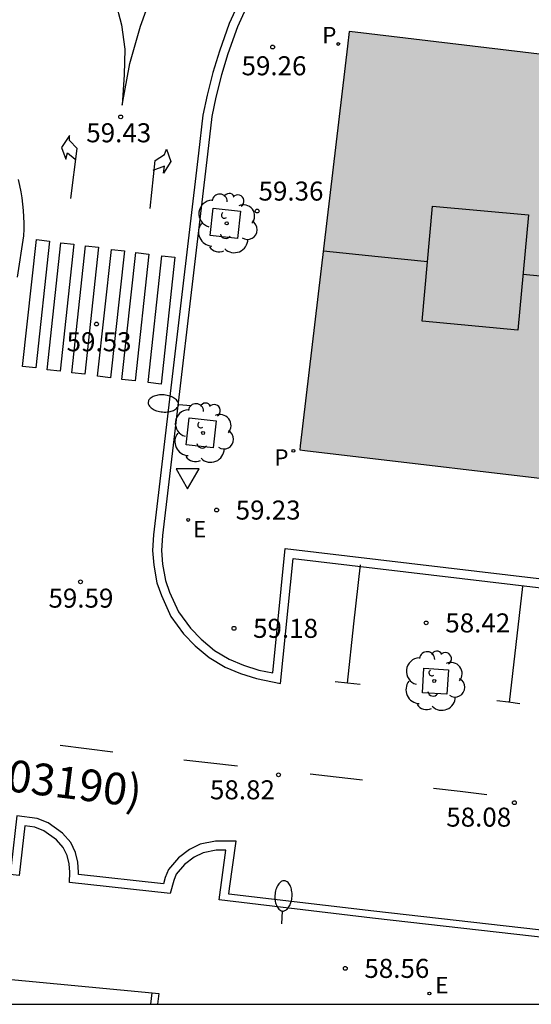
# Model space of a CAD drawing. Units: millimetres. Extents: x 585193 to 585544, y 4796539 to 4796791.
# Drawn here: x 585229 to 585249, y 4796540 to 4796579 of the extents above; entities that cross this region are included whole.
import ezdxf

# ---------------------------------------------------------------- set-up
doc = ezdxf.new("R2010")
doc.units = ezdxf.units.MM
for name, color, linetype in [('010106', 9, 'Continuous'), ('020204', 9, 'Continuous'), ('020308', 9, 'Continuous'), ('060108', 9, 'Continuous'), ('060113', 4, 'Continuous'), ('060142', 4, 'Continuous'), ('060145', 9, 'Continuous'), ('080106', 1, 'Continuous'), ('080109', 9, 'Continuous'), ('080302', 9, 'Continuous'), ('100101', 9, 'Continuous'), ('100202', 3, 'Continuous'), ('210201', 9, 'Continuous'), ('210301', 9, 'Continuous'), ('220205', 1, 'Continuous'), ('220305', 1, 'Continuous'), ('250202', 9, 'Continuous'), ('260101', 9, 'Continuous'), ('260205', 9, 'Continuous'), ('990501', 21, 'Continuous')]:
    doc.layers.add(name, color=color, linetype=linetype)
doc.layers.add('080111', color=7, linetype='Continuous', lineweight=30)
doc.styles.add('ARIAL', font='ARIAL.TTF', dxfattribs={"height": 1})
doc.styles.add('ROMANS', font='romans__.ttf', dxfattribs={"height": 1})

# ---------------------------------------------------------------- blocks, each defined once
blk = doc.blocks.new('FAREDI')
blk.add_line((0, 0), (0.5, 0))
blk.add_lwpolyline([(0.5, 0, 0.159986), (0.538, -0.117, 0.106322), (0.675, -0.238, 0.071006), (0.858, -0.309, 0.057309), (1.099, -0.337, 0.057309), (1.339, -0.309, 0.071006), (1.522, -0.238, 0.106322), (1.659, -0.117, 0.159986), (1.697, 0, 0.159986), (1.659, 0.117, 0.106322), (1.522, 0.238, 0.071006), (1.339, 0.309, 0.057309), (1.099, 0.337, 0.057309), (0.858, 0.309, 0.071006), (0.675, 0.238, 0.106322), (0.538, 0.117, 0.159986)], format="xyb", close=True)
blk = doc.blocks.new('SETRA')
at = {"linetype": 'Continuous'}
blk.add_lwpolyline([(0.451, 0.26), (-0.45, 0.26), (-0.001, -0.52)], close=True, dxfattribs=at)
blk = doc.blocks.new('REGELE')
blk.add_circle((0, 0), 0.055)
blk = doc.blocks.new('COTAPU')
blk.add_circle((0, 0), 0.075)
blk = doc.blocks.new('ARBOL')
blk.add_circle((0, 0), 0.0587)
for centre, radius, start, end in [((0.097, 0.97), 0.21, 23.1565, 160.4665), ((-0.564, 0.381), 0.532, 92.28, 254.58), ((-0.28, 0.855), 0.3, 359.2878, 173.6078), ((0.438, 0.881), 0.24, 301.578, 139.328), ((-0.091, 0.321), 0.12, 119.14, 310.56), ((0.656, 0.288), 0.443, 319.8556, 114.7656), ((0.819, -0.249), 0.383, 235.5275, 62.0275), ((-0.556, -0.339), 0.555, 142.64, 266.54), ((-0.039, -0.384), 0.21, 189.64, 323.88), ((0.299, -0.624), 0.532, 224.67, 0.24), ((-0.301, -0.676), 0.45, 213.78, 295.32)]:
    blk.add_arc(centre, radius, start, end)
blk = doc.blocks.new('PLUVI1')
blk.add_circle((0, 0), 0.055)

msp = doc.modelspace()

# ---------------------------------------------------------------- hatches: boundary and pattern name
at = {"layer": '990501'}
msp.add_hatch(color=256, dxfattribs=at).paths.add_polyline_path([(585264.816, 4796570.746), (585265.299, 4796575.621), (585260.713, 4796576.169), (585256.239, 4796576.705), (585241.962, 4796578.404), (585241.727, 4796578.434), (585241.661, 4796577.85), (585239.801, 4796562.098), (585239.784, 4796561.946), (585263.441, 4796559.152)])

# ---------------------------------------------------------------- linework, layer by layer
at = {"layer": '010106', "flags": 128}
msp.add_lwpolyline([(585194.124, 4796540.098), (585544.114, 4796540.09), (585544.119, 4796790.083), (585194.129, 4796790.09)], close=True, dxfattribs=at)
at = {"layer": '060108'}
for points in [[(585237.804, 4796579.653, 59.257), (585237.326, 4796578.619, 59.293), (585236.952, 4796577.545, 59.291), (585236.702, 4796576.717, 59.345), (585236.478, 4796575.845, 59.347), (585236.314, 4796575.079, 59.351), (585236.144, 4796573.591, 59.373), (585234.373, 4796558.561, 59.333), (585234.341, 4796557.975, 59.333), (585234.379, 4796557.435, 59.333), (585234.493, 4796556.797, 59.341), (585234.659, 4796556.337, 59.347), (585235.011, 4796555.555, 59.299), (585235.479, 4796554.911, 59.275), (585235.903, 4796554.477, 59.287), (585236.421, 4796554.041, 59.235), (585237.001, 4796553.691, 59.199), (585237.573, 4796553.453, 59.189), (585238.173, 4796553.263, 59.143), (585238.721, 4796553.157, 59.049), (585239.209, 4796558.049, 58.941), (585262.842, 4796555.251, 57.109)], [(585250.408, 4796542.611, 57.821), (585242.645, 4796543.483, 58.455), (585236.603, 4796544.204, 58.902), (585236.873, 4796546.171, 58.968), (585236.495, 4796546.171, 59.004), (585235.973, 4796546.064, 59.064), (585235.623, 4796545.892, 59.07), (585235.245, 4796545.606, 59.072), (585234.921, 4796545.22, 59.068), (585234.819, 4796544.976, 59.068), (585234.675, 4796544.46, 59.078), (585230.715, 4796544.89, 59.354), (585230.729, 4796545.292, 59.402), (585230.703, 4796545.632, 59.41), (585230.623, 4796545.952, 59.426), (585230.471, 4796546.272, 59.486), (585230.205, 4796546.576, 59.536), (585229.713, 4796546.93, 59.59), (585229.355, 4796547.078, 59.634), (585228.953, 4796547.13, 59.65), (585228.737, 4796545.166, 59.542), (585217.585, 4796546.44, 60.358), (585207.348, 4796547.65, 61.121)]]:
    msp.add_polyline3d(points, dxfattribs=at)
at = {"layer": '060113'}
for points in [[(585237.493, 4796579.813, 59.234), (585237.002, 4796578.75, 59.268), (585236.62, 4796577.654, 59.264), (585236.366, 4796576.812, 59.317), (585236.138, 4796575.925, 59.318), (585235.969, 4796575.136, 59.32), (585235.797, 4796573.631, 59.341), (585234.024, 4796558.591, 59.3), (585233.991, 4796557.972, 59.297), (585234.031, 4796557.392, 59.293), (585234.154, 4796556.706, 59.296), (585234.334, 4796556.206, 59.298), (585234.707, 4796555.379, 59.245), (585235.211, 4796554.685, 59.215), (585235.664, 4796554.221, 59.224), (585236.216, 4796553.757, 59.168), (585236.842, 4796553.379, 59.128), (585237.452, 4796553.125, 59.115), (585238.084, 4796552.925, 59.067), (585239.029, 4796552.738, 58.952), (585239.52, 4796557.66, 58.847), (585262.463, 4796554.946, 57.046)], [(585228.673, 4796568.746, 59.709), (585228.921, 4796570.372, 59.779), (585228.929, 4796570.634, 59.78), (585228.928, 4796570.882, 59.78), (585228.92, 4796571.13, 59.781), (585228.904, 4796571.377, 59.781), (585228.88, 4796571.624, 59.781), (585228.849, 4796571.87, 59.782), (585228.81, 4796572.115, 59.782), (585228.764, 4796572.359, 59.783), (585228.71, 4796572.601, 59.783)], [(585250.457, 4796542.884, 57.73), (585242.693, 4796543.756, 58.364), (585236.991, 4796544.432, 58.782), (585237.017, 4796544.66, 58.807), (585237.272, 4796546.521, 58.868), (585236.459, 4796546.521, 58.936), (585235.859, 4796546.397, 59.002), (585235.439, 4796546.191, 59.014), (585235.003, 4796545.861, 59.02), (585234.619, 4796545.404, 59.021), (585234.489, 4796545.091, 59.024), (585234.418, 4796544.84, 59.027), (585231.072, 4796545.203, 59.257), (585231.078, 4796545.301, 59.308), (585231.049, 4796545.689, 59.316), (585230.952, 4796546.073, 59.332), (585230.764, 4796546.468, 59.395), (585230.44, 4796546.838, 59.448), (585229.883, 4796547.238, 59.507), (585229.445, 4796547.419, 59.557), (585228.643, 4796547.523, 59.603), (585228.427, 4796545.554, 59.495), (585217.625, 4796546.788, 60.285), (585207.31, 4796548.007, 61.053)]]:
    msp.add_polyline3d(points, dxfattribs=at)
at = {"layer": '060142'}
msp.add_polyline3d([(585233.922, 4796540.097, 59.14), (585233.977, 4796540.546, 59.172)], dxfattribs=at)
at = {"layer": '060145'}
for points in [[(585227.721, 4796541.136, 59.57), (585233.977, 4796540.546, 59.158)], [(585233.977, 4796540.546, 59.158), (585234.239, 4796540.522, 59.14), (585234.185, 4796540.097, 59.14)]]:
    msp.add_polyline3d(points, dxfattribs=at)
at = {"layer": '080106'}
msp.add_polyline3d([(585248.365, 4796566.665, 71.117), (585244.595, 4796567.011, 71.117), (585245.011, 4796571.545, 71.117), (585248.781, 4796571.199, 71.117), (585248.365, 4796566.665, 71.117)], dxfattribs=at)
at = {"layer": '080109'}
for points in [[(585240.709, 4796569.789, 71.497), (585242.867, 4796569.563, 71.503), (585244.81, 4796569.36, 71.509)], [(585248.567, 4796568.864, 71.508), (585249.262, 4796568.798, 71.493), (585250.046, 4796568.723, 71.476)]]:
    msp.add_polyline3d(points, dxfattribs=at)
at = {"layer": '080111'}
msp.add_polyline3d([(585250.876, 4796577.344, 59.247), (585241.962, 4796578.404, 59.184), (585241.727, 4796578.434, 59.185), (585241.661, 4796577.85, 59.18), (585239.801, 4796562.098, 58.984), (585239.783, 4796561.942, 58.905), (585239.987, 4796561.922, 58.931), (585251.564, 4796560.555, 58.035)], dxfattribs=at)
at = {"layer": '100101'}
for points in [[(585237.444, 4796571.346, 59.451), (585237.326, 4796570.274, 59.452), (585236.254, 4796570.392, 59.452), (585236.372, 4796571.464, 59.451), (585237.444, 4796571.346, 59.451)], [(585236.49, 4796563.089, 59.385), (585236.375, 4796562.023, 59.385), (585235.309, 4796562.138, 59.385), (585235.424, 4796563.204, 59.385), (585236.49, 4796563.089, 59.385)], [(585245.63, 4796553.279, 58.476), (585245.574, 4796552.316, 58.475), (585244.611, 4796552.372, 58.475), (585244.667, 4796553.335, 58.476), (585245.63, 4796553.279, 58.476)]]:
    msp.add_polyline3d(points, dxfattribs=at)
at = {"layer": '260101'}
for points in [[(585232.516, 4796579.637, 59.417), (585232.77, 4796578.699, 59.385), (585232.89, 4796577.739, 59.369), (585232.868, 4796576.725, 59.371), (585232.792, 4796575.529, 59.377), (585233.088, 4796577.173, 59.375), (585233.514, 4796578.637, 59.369), (585233.952, 4796579.883, 59.347)], [(585230.774, 4796571.843, 59.545), (585231.02, 4796573.821, 59.535), (585230.72, 4796574.129, 59.545), (585230.714, 4796574.329, 59.545), (585230.408, 4796573.853, 59.551), (585230.568, 4796573.399, 59.553), (585230.636, 4796573.653, 59.553), (585230.938, 4796573.397, 59.535)], [(585233.896, 4796571.451, 59.383), (585234.094, 4796573.353, 59.371), (585234.462, 4796573.577, 59.343), (585234.53, 4796573.793, 59.343), (585234.712, 4796573.303, 59.329), (585234.414, 4796572.843, 59.313), (585234.454, 4796573.125, 59.313), (585233.996, 4796572.959, 59.323)], [(585228.874, 4796565.227, 59.742), (585229.417, 4796570.229, 59.68), (585229.932, 4796570.173, 59.658), (585229.389, 4796565.171, 59.72), (585228.874, 4796565.227, 59.742)], [(585229.836, 4796565.097, 59.67), (585230.379, 4796570.099, 59.608), (585230.894, 4796570.043, 59.586), (585230.35, 4796565.041, 59.648), (585229.836, 4796565.097, 59.67)], [(585230.803, 4796564.981, 59.608), (585231.347, 4796569.983, 59.546), (585231.862, 4796569.927, 59.524), (585231.318, 4796564.925, 59.586), (585230.803, 4796564.981, 59.608)], [(585231.823, 4796564.841, 59.522), (585232.367, 4796569.843, 59.46), (585232.882, 4796569.787, 59.438), (585232.338, 4796564.785, 59.5), (585231.823, 4796564.841, 59.522)], [(585232.783, 4796564.715, 59.452), (585233.327, 4796569.717, 59.39), (585233.841, 4796569.661, 59.368), (585233.298, 4796564.659, 59.43), (585232.783, 4796564.715, 59.452)], [(585233.811, 4796564.591, 59.408), (585234.354, 4796569.593, 59.346), (585234.869, 4796569.537, 59.324), (585234.326, 4796564.535, 59.386), (585233.811, 4796564.591, 59.408)], [(585241.659, 4796552.752, 58.656), (585241.914, 4796555.082, 58.638), (585242.169, 4796557.413, 58.619)], [(585248.036, 4796551.99, 58.12), (585248.301, 4796554.272, 58.09), (585248.567, 4796556.553, 58.059)], [(585242.153, 4796552.699, 58.641), (585241.663, 4796552.752, 58.683), (585241.173, 4796552.805, 58.725)], [(585248.449, 4796551.937, 58.157), (585247.993, 4796551.996, 58.19), (585247.537, 4796552.055, 58.223)], [(585232.424, 4796550.027, 59.366), (585231.387, 4796550.158, 59.451), (585230.35, 4796550.29, 59.536)], [(585237.332, 4796549.481, 58.932), (585236.275, 4796549.599, 59.029), (585235.218, 4796549.717, 59.126)], [(585240.195, 4796549.175, 58.763), (585241.22, 4796549.058, 58.691), (585242.245, 4796548.941, 58.619)], [(585245.045, 4796548.615, 58.225), (585246.097, 4796548.484, 58.158), (585247.149, 4796548.353, 58.091)]]:
    msp.add_polyline3d(points, dxfattribs=at)

# ---------------------------------------------------------------- block references
at = {"layer": '020204', "rotation": 359.9987685839998}
for p in [(585238.714, 4796577.818, 59.26), (585232.732, 4796575.065, 59.428), (585238.105, 4796571.354, 59.358), (585231.779, 4796566.902, 59.526), (585236.509, 4796559.57, 59.23), (585231.148, 4796556.743, 59.59), (585244.759, 4796555.122, 58.418), (585237.193, 4796554.908, 59.184), (585238.946, 4796549.132, 58.824), (585248.229, 4796548.036, 58.078), (585241.574, 4796541.506, 58.558)]:
    msp.add_blockref('COTAPU', p, dxfattribs=at)
at = {"layer": '100202', "rotation": 359.9987685839998}
for p in [(585236.906, 4796570.869, 59.346), (585235.977, 4796562.608, 59.276), (585245.073, 4796552.833, 58.497)]:
    msp.add_blockref('ARBOL', p, dxfattribs=at)
at = {"layer": '210201', "rotation": 359.9987685839998}
for p in [(585241.298, 4796577.938, 59.18), (585239.529, 4796561.905, 58.969)]:
    msp.add_blockref('PLUVI1', p, dxfattribs=at)
at = {"layer": '220205', "rotation": 359.9987685839998}
for p in [(585235.389, 4796559.179, 59.29), (585244.883, 4796540.513, 58.319)]:
    msp.add_blockref('REGELE', p, dxfattribs=at)
at = {"layer": '250202'}
for p, rotation in [((585235.507, 4796563.679, 59.349), 175.2082686184839), ((585239.081, 4796543.266, 58.728), 86.88996860325898)]:
    msp.add_blockref('FAREDI', p, dxfattribs=dict(at, rotation=rotation))
at = {"layer": '260205', "rotation": 359.9987685839998}
msp.add_blockref('SETRA', (585235.366, 4796560.932, 59.322), dxfattribs=at)

# ---------------------------------------------------------------- texts
at = {"layer": '020308', "style": 'ARIAL'}
for s, p in [('59.26', (585237.489, 4796576.705, 59.258)), ('59.43', (585231.378, 4796574.064, 59.426)), ('59.36', (585238.158, 4796571.767, 59.356)), ('59.53', (585230.603, 4796565.827, 59.524)), ('59.23', (585237.259, 4796559.195, 59.228)), ('59.59', (585229.889, 4796555.723, 59.588)), ('59.18', (585237.943, 4796554.533, 59.182)), ('58.42', (585245.509, 4796554.747, 58.416)), ('58.82', (585236.246, 4796548.169, 58.822)), ('58.08', (585245.548, 4796547.092, 58.076)), ('58.56', (585242.324, 4796541.131, 58.556))]:
    msp.add_text(s, height=0.75, rotation=359.9988, dxfattribs=at).set_placement(p)
at = {"layer": '080302', "style": 'ARIAL'}
msp.add_text('(03190)', height=1.25, rotation=352.8529, dxfattribs=at).set_placement((585227.641, 4796548.576))
at = {"layer": '210301', "style": 'ROMANS'}
for p in [(585240.663, 4796577.964, 59.178), (585238.779, 4796561.314, 58.967)]:
    msp.add_text('P', height=0.65, rotation=359.9988, dxfattribs=at).set_placement(p)
at = {"layer": '220305', "style": 'ROMANS'}
for p in [(585235.577, 4796558.495, 59.288), (585245.112, 4796540.517, 58.317)]:
    msp.add_text('E', height=0.65, rotation=359.9988, dxfattribs=at).set_placement(p)

doc.saveas('drawing.dxf')
